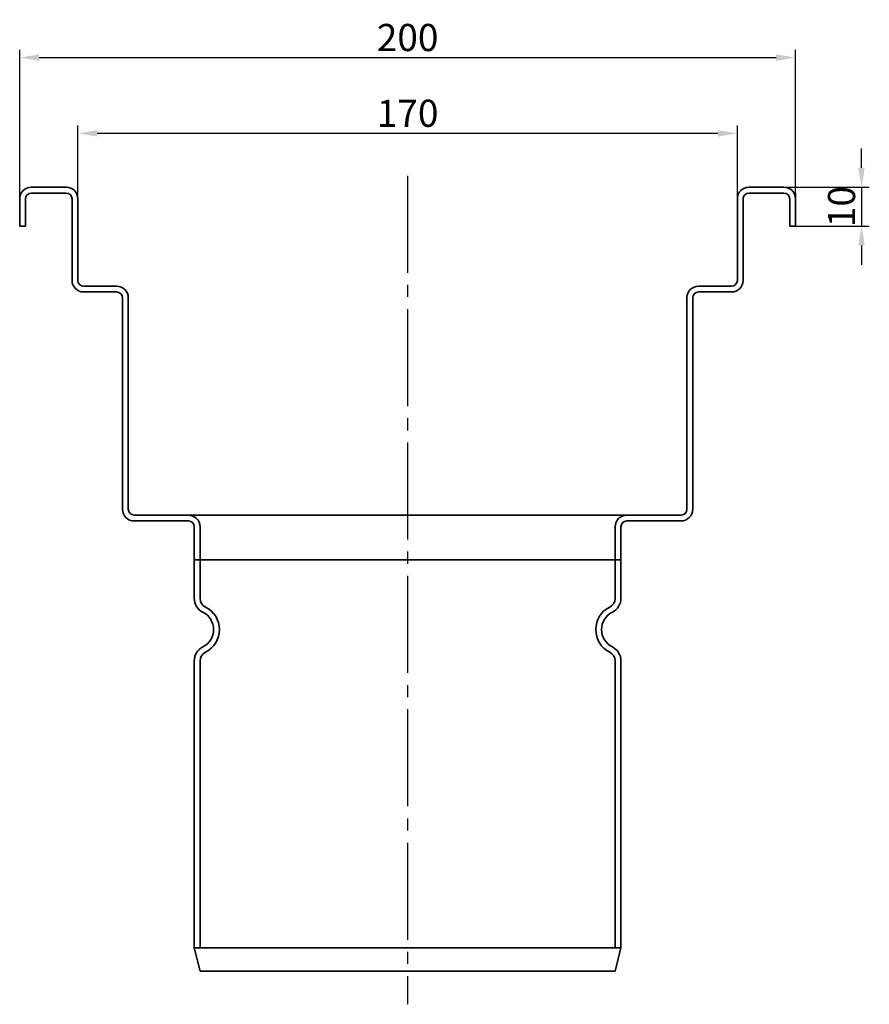
# Model space of a CAD drawing. Units: millimetres. Extents: x 136 to 1220, y 417 to 1016.
# Drawn here: x 748 to 967, y 457 to 711 of the extents above; entities that cross this region are included whole.
import ezdxf

# ---------------------------------------------------------------- set-up
doc = ezdxf.new("R2010")
doc.units = ezdxf.units.MM
doc.header["$LTSCALE"] = 2.5
doc.linetypes.add('GEN7', pattern=[13.75, 10, -1.25, 1.25, -1.25])
doc.layers.add('5', color=3, linetype='Continuous')
doc.layers.add('7', color=4, linetype='GEN7')
doc.layers.add('Viditelná (ISO)', color=7, linetype='Continuous', lineweight=35)
doc.styles.add('Text poznámky (ISO)', font='TAHOMA.TTF')
doc.dimstyles.new('Výchozí (ISO)', dxfattribs={"dimscale": 2.5, "dimtxt": 3.5, "dimasz": 2.5, "dimexe": 1, "dimexo": 0, "dimgap": 0.762, "dimtad": 1, "dimrnd": 1e-08, "dimtxsty": 'Text poznámky (ISO)', "dimcen": 0.09, "dimdle": 10, "dimclrd": 256, "dimclre": 256, "dimclrt": 256, "dimazin": 2, "dimtfac": 1.001486, "dimtmove": 0, "dimatfit": 3, "dimfxl": 1, "dimtolj": 1, "dimlwd": -1, "dimlwe": -1, "dimarcsym": 0})

# ---------------------------------------------------------------- blocks, each defined once
blk = doc.blocks.new('*D128')
at = {"layer": '5'}
for p, q in [((748.44, 657.43), (748.44, 702.83)), ((948.44, 657.43), (948.44, 702.83)), ((753.44, 700.83), (943.44, 700.83))]:
    blk.add_line(p, q, dxfattribs=at)
for points in [[(753.44, 701.66), (753.44, 700), (748.44, 700.83)], [(943.44, 701.66), (943.44, 700), (948.44, 700.83)]]:
    blk.add_solid(points, dxfattribs=at)
at = {"layer": 'Defpoints', "color": 0}
for p in [(948.44, 700.83), (748.44, 657.43), (948.44, 657.43)]:
    blk.add_point(p, dxfattribs=at)
at = {"layer": '5', "insert": (848.44, 706), "char_height": 7, "attachment_point": 5, "style": 'Text poznámky (ISO)'}
blk.add_mtext('\\A1;200', dxfattribs=at)
blk = doc.blocks.new('*D129')
at = {"layer": '5'}
for p, q in [((763.44, 664.43), (763.44, 683.31)), ((933.44, 664.43), (933.44, 683.31)), ((768.44, 681.31), (928.44, 681.31))]:
    blk.add_line(p, q, dxfattribs=at)
for points in [[(768.44, 682.14), (768.44, 680.48), (763.44, 681.31)], [(928.44, 682.14), (928.44, 680.48), (933.44, 681.31)]]:
    blk.add_solid(points, dxfattribs=at)
at = {"layer": 'Defpoints', "color": 0}
for p in [(933.44, 681.31), (763.44, 664.43), (933.44, 664.43)]:
    blk.add_point(p, dxfattribs=at)
at = {"layer": '5', "insert": (848.44, 686.48), "char_height": 7, "attachment_point": 5, "style": 'Text poznámky (ISO)'}
blk.add_mtext('\\A1;170', dxfattribs=at)
blk = doc.blocks.new('*D130')
at = {"layer": '5'}
for p, q in [((965.46, 672.43), (965.46, 677.43)), ((945.44, 667.43), (967.46, 667.43)), ((965.46, 667.43), (965.46, 657.43)), ((948.44, 657.43), (967.46, 657.43)), ((965.46, 652.43), (965.46, 647.43))]:
    blk.add_line(p, q, dxfattribs=at)
for points in [[(964.62, 672.43), (966.29, 672.43), (965.46, 667.43)], [(964.62, 652.43), (966.29, 652.43), (965.46, 657.43)]]:
    blk.add_solid(points, dxfattribs=at)
at = {"layer": 'Defpoints', "color": 0}
for p in [(945.44, 667.43), (948.44, 657.43), (965.46, 657.43)]:
    blk.add_point(p, dxfattribs=at)
at = {"layer": '5', "insert": (960.29, 662.43), "char_height": 7, "attachment_point": 5, "rotation": 90, "style": 'Text poznámky (ISO)'}
blk.add_mtext('\\A1;10', dxfattribs=at)

msp = doc.modelspace()

# ---------------------------------------------------------------- linework, layer by layer
at = {"layer": '7'}
msp.add_line((848.438, 670.4), (848.438, 456.877), dxfattribs=at)
at = {"layer": 'Viditelná (ISO)'}
for p, q in [((760.438, 667.43), (751.438, 667.43)), ((945.438, 667.43), (936.438, 667.43)), ((748.438, 664.43), (748.438, 665.93)), ((748.84, 665.93), (748.438, 665.93)), ((751.438, 665.93), (760.438, 665.93)), ((936.438, 665.93), (945.438, 665.93)), ((948.438, 665.93), (948.036, 665.93)), ((948.438, 665.93), (948.438, 664.43)), ((748.438, 664.43), (748.438, 657.43)), ((749.938, 657.43), (749.938, 664.43)), ((761.938, 664.43), (761.938, 643.43)), ((763.438, 643.43), (763.438, 664.43)), ((933.438, 664.43), (933.438, 643.43)), ((934.938, 643.43), (934.938, 664.43)), ((946.938, 664.43), (946.938, 657.43)), ((948.438, 657.43), (948.438, 664.43)), ((748.438, 657.43), (749.938, 657.43)), ((946.938, 657.43), (948.438, 657.43)), ((773.438, 641.93), (764.938, 641.93)), ((931.938, 641.93), (923.438, 641.93)), ((764.938, 640.43), (773.438, 640.43)), ((923.438, 640.43), (931.938, 640.43)), ((774.938, 638.93), (774.938, 584.43)), ((776.438, 584.43), (776.438, 638.93)), ((920.438, 638.93), (920.438, 584.43)), ((921.938, 584.43), (921.938, 638.93)), ((791.938, 582.93), (777.938, 582.93)), ((777.938, 581.43), (791.938, 581.43)), ((904.938, 582.93), (791.938, 582.93)), ((918.938, 582.93), (904.938, 582.93)), ((904.938, 581.43), (918.938, 581.43)), ((793.438, 579.93), (793.438, 571.43)), ((794.938, 571.43), (794.938, 579.93)), ((901.938, 579.93), (901.938, 571.43)), ((903.438, 571.43), (903.438, 579.93)), ((793.438, 571.43), (794.938, 571.43)), ((794.938, 571.43), (793.438, 571.43)), ((793.438, 571.43), (793.438, 561.492)), ((901.938, 571.43), (794.938, 571.43)), ((794.938, 561.492), (794.938, 571.43)), ((794.938, 571.43), (901.938, 571.43)), ((901.938, 571.43), (903.438, 571.43)), ((903.438, 571.43), (901.938, 571.43)), ((901.938, 571.43), (901.938, 561.492)), ((903.438, 561.492), (903.438, 571.43)), ((793.438, 545.368), (793.438, 471.43)), ((794.938, 471.43), (794.938, 545.368)), ((901.938, 545.368), (901.938, 471.43)), ((903.438, 471.43), (903.438, 545.368)), ((793.438, 471.43), (794.938, 471.43)), ((794.934, 465.43), (793.438, 471.43)), ((794.938, 471.43), (901.938, 471.43)), ((901.938, 471.43), (903.438, 471.43)), ((901.942, 465.43), (903.438, 471.43)), ((794.934, 465.43), (901.942, 465.43))]:
    msp.add_line(p, q, dxfattribs=at)
for centre, radius, start, end in [((751.438, 664.43), 3, 90, 180), ((760.438, 664.43), 3, 0, 90), ((936.438, 664.43), 3, 90, 180), ((945.438, 664.43), 3, 0, 90), ((751.438, 664.43), 1.5, 90, 180), ((760.438, 664.43), 1.5, 0, 90), ((936.438, 664.43), 1.5, 90, 180), ((945.438, 664.43), 1.5, 0, 90), ((764.938, 643.43), 3, 180, 270), ((764.938, 643.43), 1.5, 180, 270), ((773.438, 638.93), 3, 0, 90), ((923.438, 638.93), 3, 90, 180), ((931.938, 643.43), 1.5, 270, 0), ((931.938, 643.43), 3, 270, 0), ((773.438, 638.93), 1.5, 0, 90), ((923.438, 638.93), 1.5, 90, 180), ((777.938, 584.43), 3, 180, 270), ((777.938, 584.43), 1.5, 180, 270), ((918.938, 584.43), 1.5, 270, 0), ((918.938, 584.43), 3, 270, 0), ((791.938, 579.93), 3, 0, 90), ((791.938, 579.93), 1.5, 0, 90), ((904.938, 579.93), 3, 90, 180), ((904.938, 579.93), 1.5, 90, 180), ((797.438, 561.492), 4, 180, 243.6122), ((797.438, 561.492), 2.5, 180, 243.6122), ((899.438, 561.492), 2.5, 296.3878, 0), ((899.438, 561.492), 4, 296.3878, 0), ((793.438, 553.43), 6.5, 296.3878, 63.6122), ((903.438, 553.43), 6.5, 116.3878, 243.6122), ((793.438, 553.43), 5, 296.3878, 63.6122), ((903.438, 553.43), 5, 116.3878, 243.6122), ((797.438, 545.368), 4, 116.3878, 180), ((899.438, 545.368), 4, 0, 63.6122), ((797.438, 545.368), 2.5, 116.3878, 180), ((899.438, 545.368), 2.5, 0, 63.6122)]:
    msp.add_arc(centre, radius, start, end, dxfattribs=at)

# ---------------------------------------------------------------- dimensions: what is measured, and where the dimension line sits
at = {"layer": '5'}
dim = msp.add_linear_dim(base=(948.438, 700.829), p1=(748.438, 657.43), p2=(948.438, 657.43), angle=0, dimstyle='Výchozí (ISO)', override={"dimscale": 2, "dimdec": 1, "dimtofl": 0, "dimatfit": 1}, dxfattribs=at)
dim.commit()
dim.dimension.update_dxf_attribs({"geometry": '*D128', "text_midpoint": (848.438, 705.999)})
dim = msp.add_linear_dim(base=(933.438, 681.31), p1=(763.438, 664.43), p2=(933.438, 664.43), dimstyle='Výchozí (ISO)', override={"dimscale": 2, "dimdec": 1, "dimtofl": 0, "dimatfit": 1}, dxfattribs=at)
dim.commit()
dim.dimension.update_dxf_attribs({"geometry": '*D129', "text_midpoint": (848.438, 681.31), "dimtype": 160})
dim = msp.add_linear_dim(base=(965.458, 657.43), p1=(945.438, 667.43), p2=(948.438, 657.43), angle=90, dimstyle='Výchozí (ISO)', override={"dimscale": 2, "dimdec": 0, "dimatfit": 1}, dxfattribs=at)
dim.commit()
dim.dimension.update_dxf_attribs({"geometry": '*D130', "text_midpoint": (965.458, 662.43), "dimtype": 160})

doc.saveas('drawing.dxf')
